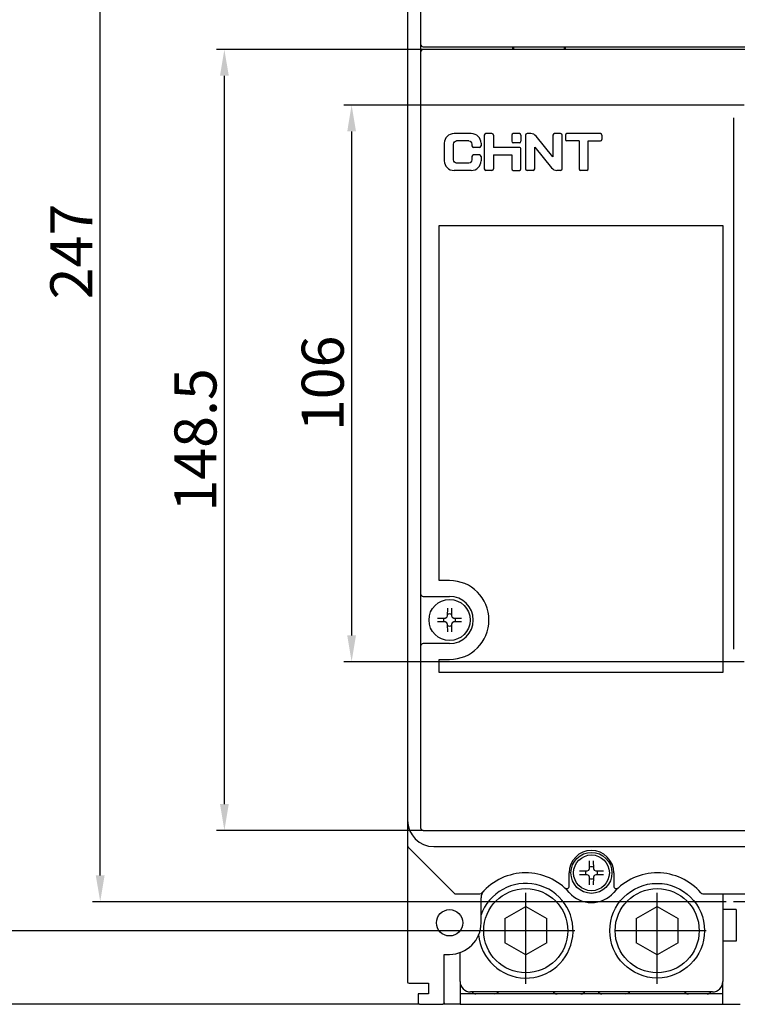
# Model space of a CAD drawing. Units: millimetres. Extents: x 240 to 7339, y -3707 to 1592.
# Drawn here: x 1845 to 1981, y -1966 to -1779 of the extents above; entities that cross this region are included whole.
import ezdxf

# ---------------------------------------------------------------- set-up
doc = ezdxf.new("R2010")
doc.units = ezdxf.units.MM
doc.header["$LTSCALE"] = 92.202
doc.header["$PDMODE"] = 3
doc.header["$PDSIZE"] = 1
doc.linetypes.add('CENTER', pattern=[0.6, 0.375, -0.075, 0.075, -0.075])
doc.layers.get('0').update_dxf_attribs({"linetype": 'CONTINUOUS'})
doc.layers.get('DEFPOINTS').update_dxf_attribs({"linetype": 'CONTINUOUS'})
for name, color, linetype in [('5_024_A071_DXF_CONTINUOUS_LINE', 7, 'CONTINUOUS'), ('8315M0101157DXF_CONTINUOUS_LINE', 7, 'CONTINUOUS'), ('8580M0406129DXF_CONTINUOUS_LINE', 7, 'CONTINUOUS'), ('8_022_A053_DXF_CONTINUOUS_LINE', 7, 'CONTINUOUS'), ('8_576_A009_DXF_CONTINUOUS_LINE', 7, 'CONTINUOUS'), ('8AR_315_A095DXF_CONTINUOUS_LINE', 7, 'CONTINUOUS'), ('8ZTD_315_A08DXF_CONTINUOUS_LINE', 7, 'CONTINUOUS'), ('GB845-ST4_2XDXF_CONTINUOUS_LINE', 7, 'CONTINUOUS'), ('GB9074_8_M4XDXF_CONTINUOUS_LINE', 7, 'CONTINUOUS'), ('QNKJ_0200012DXF_CONTINUOUS_LINE', 7, 'CONTINUOUS')]:
    doc.layers.add(name, color=color, linetype=linetype)
doc.styles.add('DIM', font='Romans.shx')
doc.dimstyles.new('标准', dxfattribs={"dimtxt": 8, "dimasz": 5, "dimexe": 1.5, "dimexo": 0, "dimgap": 1.5, "dimtad": 1, "dimdsep": 46, "dimtxsty": 'DIM', "dimcen": 3, "dimclrd": 1, "dimclre": 1, "dimclrt": 2, "dimadec": 0, "dimazin": 0, "dimtfac": 1, "dimtmove": 0, "dimatfit": 3, "dimfxl": 1, "dimtolj": 1, "dimarcsym": 0})

# ---------------------------------------------------------------- blocks, each defined once
blk = doc.blocks.new('*D271')
at = {"color": 1, "lineweight": -2, "transparency": 16777216}
for p, q in [((1920.68, -1679.87), (1818.15, -1679.87)), ((1819.65, -1684.87), (1819.65, -1960.87)), ((1920.68, -1965.87), (1818.15, -1965.87))]:
    blk.add_line(p, q, dxfattribs=at)
at = {"color": 1, "transparency": 16777216}
for points in [[(1818.82, -1684.87), (1820.49, -1684.87), (1819.65, -1679.87)], [(1818.82, -1960.87), (1820.49, -1960.87), (1819.65, -1965.87)]]:
    blk.add_solid(points, dxfattribs=at)
at = {"layer": 'DEFPOINTS', "color": 0, "transparency": 16777216}
for p in [(1920.68, -1679.87), (1819.65, -1965.87), (1920.68, -1965.87)]:
    blk.add_point(p, dxfattribs=at)
at = {"color": 2, "transparency": 16777216, "insert": (1814.15, -1819.56), "char_height": 8, "attachment_point": 5, "rotation": 90, "style": 'DIM'}
blk.add_mtext('\\A1;286', dxfattribs=at)
blk = doc.blocks.new('*D272')
at = {"color": 1, "lineweight": -2, "transparency": 16777216}
for p, q in [((1979, -1699.37), (1858.41, -1699.37)), ((1859.91, -1941.37), (1859.91, -1704.37)), ((1979, -1946.37), (1858.41, -1946.37))]:
    blk.add_line(p, q, dxfattribs=at)
at = {"color": 1, "transparency": 16777216}
for points in [[(1859.07, -1704.37), (1860.74, -1704.37), (1859.91, -1699.37)], [(1859.07, -1941.37), (1860.74, -1941.37), (1859.91, -1946.37)]]:
    blk.add_solid(points, dxfattribs=at)
at = {"layer": 'DEFPOINTS', "color": 0, "transparency": 16777216}
for p in [(1859.91, -1699.37), (1979, -1699.37), (1979, -1946.37)]:
    blk.add_point(p, dxfattribs=at)
at = {"color": 2, "transparency": 16777216, "insert": (1854.41, -1822.72), "char_height": 8, "attachment_point": 5, "rotation": 90, "style": 'DIM'}
blk.add_mtext('\\A1;247', dxfattribs=at)
blk = doc.blocks.new('*D273')
at = {"color": 1, "lineweight": -2, "transparency": 16777216}
for p, q in [((1932.88, -1693.87), (1839.16, -1693.87)), ((1840.66, -1698.87), (1840.66, -1946.87)), ((1932.88, -1951.87), (1839.16, -1951.87))]:
    blk.add_line(p, q, dxfattribs=at)
at = {"color": 1, "transparency": 16777216}
for points in [[(1839.82, -1698.87), (1841.49, -1698.87), (1840.66, -1693.87)], [(1839.82, -1946.87), (1841.49, -1946.87), (1840.66, -1951.87)]]:
    blk.add_solid(points, dxfattribs=at)
at = {"layer": 'DEFPOINTS', "color": 0, "transparency": 16777216}
for p in [(1932.88, -1693.87), (1840.66, -1951.87), (1932.88, -1951.87)]:
    blk.add_point(p, dxfattribs=at)
at = {"color": 2, "transparency": 16777216, "insert": (1835.16, -1822.87), "char_height": 8, "attachment_point": 5, "rotation": 90, "style": 'DIM'}
blk.add_mtext('\\A1;258', dxfattribs=at)
blk = doc.blocks.new('*D325')
at = {"color": 1, "lineweight": -2, "transparency": 16777216}
for p, q in [((1982.43, -1794.86), (1906.24, -1794.86)), ((1907.74, -1799.86), (1907.74, -1895.72)), ((1982.43, -1900.72), (1906.24, -1900.72))]:
    blk.add_line(p, q, dxfattribs=at)
at = {"color": 1, "transparency": 16777216}
for points in [[(1906.91, -1799.86), (1908.57, -1799.86), (1907.74, -1794.86)], [(1906.91, -1895.72), (1908.57, -1895.72), (1907.74, -1900.72)]]:
    blk.add_solid(points, dxfattribs=at)
at = {"layer": 'DEFPOINTS', "color": 0, "transparency": 16777216}
for p in [(1982.43, -1794.86), (1907.74, -1900.72), (1982.43, -1900.72)]:
    blk.add_point(p, dxfattribs=at)
at = {"color": 2, "transparency": 16777216, "insert": (1902.24, -1847.79), "char_height": 8, "attachment_point": 5, "rotation": 90, "style": 'DIM'}
blk.add_mtext('\\A1;106', dxfattribs=at)
blk = doc.blocks.new('*D326')
at = {"color": 1, "lineweight": -2, "transparency": 16777216}
for p, q in [((1921.38, -1784.29), (1882.03, -1784.29)), ((1883.53, -1927.79), (1883.53, -1789.29)), ((1921.38, -1932.79), (1882.03, -1932.79))]:
    blk.add_line(p, q, dxfattribs=at)
at = {"color": 1, "transparency": 16777216}
for points in [[(1882.7, -1789.29), (1884.37, -1789.29), (1883.53, -1784.29)], [(1882.7, -1927.79), (1884.37, -1927.79), (1883.53, -1932.79)]]:
    blk.add_solid(points, dxfattribs=at)
at = {"layer": 'DEFPOINTS', "color": 0, "transparency": 16777216}
for p in [(1883.53, -1784.29), (1921.38, -1784.29), (1921.38, -1932.79)]:
    blk.add_point(p, dxfattribs=at)
at = {"color": 2, "transparency": 16777216, "insert": (1878.03, -1858.54), "char_height": 8, "attachment_point": 5, "rotation": 90, "style": 'DIM'}
blk.add_mtext('\\A1;148.5', dxfattribs=at)

msp = doc.modelspace()

# ---------------------------------------------------------------- linework, layer by layer
at = {"color": 1, "linetype": 'CENTER', "ltscale": 0.5}
for p, q in [((1940.876, -1961.957), (1940.876, -1941.227)), ((1965.876, -1961.957), (1965.876, -1941.227)), ((1997.695, -1946.374), (1979.001, -1946.374)), ((1950.195, -1951.874), (1931.501, -1951.874)), ((1975.195, -1951.874), (1956.501, -1951.874))]:
    msp.add_line(p, q, dxfattribs=at)
at = {"layer": '5_024_A071_DXF_CONTINUOUS_LINE', "color": 7, "linetype": 'Continuous'}
for p, q in [((1918.376, -1935.667), (1918.376, -1961.574)), ((1932.376, -1950.374), (1932.376, -1945.649)), ((1925.376, -1956.374), (1926.376, -1956.374)), ((1925.376, -1965.574), (1925.376, -1956.374)), ((1918.676, -1961.874), (1922.376, -1961.874)), ((1922.376, -1961.874), (1922.376, -1963.874)), ((1922.376, -1963.874), (1920.376, -1963.874)), ((1920.376, -1963.874), (1920.376, -1965.574)), ((1920.676, -1965.874), (1925.076, -1965.874))]:
    msp.add_line(p, q, dxfattribs=at)
msp.add_circle((1926.376, -1950.374), 2.5, dxfattribs=at)
for centre, radius, start, end in [((1934.376, -1945.649), 2, 136.23826, 180), ((1926.376, -1950.374), 6, 270, 0), ((1918.676, -1961.574), 0.3, 180, 270), ((1920.676, -1965.574), 0.3, 180, 270), ((1925.076, -1965.574), 0.3, 270, 0)]:
    msp.add_arc(centre, radius, start, end, dxfattribs=at)
at = {"layer": '8315M0101157DXF_CONTINUOUS_LINE', "color": 7, "linetype": 'Continuous'}
for p, q in [((1918.376, -1710.082), (1918.376, -1935.667)), ((1918.522, -1936.021), (1927.23, -1944.728)), ((1923.376, -1935.874), (2123.376, -1935.874)), ((1949.126, -1943.378), (1949.126, -1940.874)), ((1957.626, -1940.874), (1957.626, -1943.378)), ((1927.583, -1944.874), (1932.158, -1944.874)), ((1974.594, -1944.874), (1982.719, -1944.874))]:
    msp.add_line(p, q, dxfattribs=at)
for centre, radius, start, end in [((1923.376, -1930.874), 5, 180, 270), ((1918.876, -1935.667), 0.5, 180, 225), ((1953.376, -1940.874), 4.25, 0, 180), ((1940.876, -1951.874), 11, 41.34778, 139.29429), ((1965.876, -1951.874), 11, 40.70571, 138.65222), ((1948.626, -1943.378), 0.5, 227.6302, 0), ((1958.126, -1943.378), 0.5, 180, 312.3698), ((1927.583, -1944.374), 0.5, 225, 270), ((1932.158, -1944.374), 0.5, 270, 319.29429), ((1953.376, -1940.874), 5.651, 221.34778, 318.65222), ((1974.594, -1944.374), 0.5, 220.70571, 270)]:
    msp.add_arc(centre, radius, start, end, dxfattribs=at)
at = {"layer": '8580M0406129DXF_CONTINUOUS_LINE', "color": 7, "linetype": 'Continuous'}
for p, q in [((1978.376, -1944.874), (1978.376, -1961.524)), ((1928.376, -1961.524), (1928.376, -1956.024)), ((1976.376, -1963.524), (1930.376, -1963.524))]:
    msp.add_line(p, q, dxfattribs=at)
for centre, start, end in [((1930.376, -1961.524), 180, 270), ((1976.376, -1961.524), 270, 0)]:
    msp.add_arc(centre, 2, start, end, dxfattribs=at)
at = {"layer": '8_022_A053_DXF_CONTINUOUS_LINE', "color": 7, "linetype": 'Continuous'}
for p, q in [((1928.376, -1965.874), (1925.076, -1965.874)), ((1925.376, -1965.574), (1925.376, -1965.874)), ((1978.376, -1965.874), (1981.676, -1965.874))]:
    msp.add_line(p, q, dxfattribs=at)
at = {"layer": '8_576_A009_DXF_CONTINUOUS_LINE', "color": 7, "linetype": 'Continuous'}
for p, q in [((1980.876, -1947.874), (1978.376, -1947.874)), ((1980.876, -1947.874), (1980.876, -1953.874)), ((1980.876, -1953.874), (1978.376, -1953.874)), ((1928.376, -1961.524), (1928.376, -1965.874)), ((1978.376, -1965.874), (1978.376, -1961.524)), ((1978.376, -1963.874), (1928.376, -1963.874)), ((1928.376, -1965.874), (1978.376, -1965.874))]:
    msp.add_line(p, q, dxfattribs=at)
for centre, start, end in [((1931.376, -1962.874), 221.03333, 270), ((1934.929, -1962.874), 270, 319.37454), ((1946.823, -1962.874), 221.03333, 270), ((1951.376, -1962.874), 270, 318.96661), ((1955.376, -1962.874), 221.03333, 270), ((1959.929, -1962.874), 270, 319.37454), ((1971.823, -1962.874), 221.03333, 270), ((1975.376, -1962.874), 270, 318.96661)]:
    msp.add_arc(centre, 1, start, end, dxfattribs=at)
at = {"layer": '8AR_315_A095DXF_CONTINUOUS_LINE', "color": 7, "linetype": 'Continuous'}
for p, q in [((1920.876, -1712.289), (1920.876, -1784.789)), ((1921.376, -1783.789), (2125.376, -1783.789)), ((1938.376, -1783.789), (1938.376, -1784.289)), ((1948.376, -1783.789), (1948.376, -1784.289))]:
    msp.add_line(p, q, dxfattribs=at)
for centre in [(1921.376, -1783.289), (1921.376, -1932.289)]:
    msp.add_arc(centre, 0.5, 180, 270, dxfattribs=at)
at = {"layer": '8ZTD_315_A08DXF_CONTINUOUS_LINE', "color": 7, "linetype": 'Continuous'}
for p, q in [((2125.376, -1784.289), (1921.376, -1784.289)), ((1938.576, -1784.289), (1938.576, -1783.789)), ((1948.176, -1783.789), (1948.176, -1784.289)), ((1920.876, -1784.789), (1920.876, -1932.289)), ((1980.376, -1797.269), (1980.376, -1898.309)), ((1930.517, -1800.289), (1927.235, -1800.289)), ((1932.989, -1800.578), (1932.989, -1807.001)), ((1934.45, -1800.289), (1933.278, -1800.289)), ((1934.739, -1800.578), (1934.739, -1802.915)), ((1938.204, -1800.578), (1938.204, -1801.751)), ((1939.665, -1800.289), (1938.493, -1800.289)), ((1939.954, -1800.578), (1939.954, -1801.751)), ((1940.829, -1800.578), (1940.829, -1807.001)), ((1941.815, -1800.289), (1941.118, -1800.289)), ((1946.044, -1804.682), (1942.83, -1800.772)), ((1946.044, -1800.578), (1946.044, -1804.682)), ((1947.506, -1800.289), (1946.333, -1800.289)), ((1947.794, -1807.001), (1947.794, -1800.578)), ((1948.407, -1800.578), (1948.407, -1801.401)), ((1955.084, -1800.289), (1948.696, -1800.289)), ((1955.372, -1800.578), (1955.372, -1801.401)), ((1925.376, -1802.096), (1925.376, -1805.484)), ((1927.126, -1805.301), (1927.126, -1802.278)), ((1930.038, -1801.69), (1927.714, -1801.69)), ((1930.626, -1802.278), (1930.626, -1802.626)), ((1932.088, -1802.915), (1930.915, -1802.915)), ((1932.376, -1802.096), (1932.376, -1802.626)), ((1939.744, -1802.915), (1934.739, -1802.915)), ((1939.665, -1802.04), (1938.493, -1802.04)), ((1939.954, -1807.001), (1939.954, -1803.125)), ((1942.579, -1807.001), (1942.579, -1802.897)), ((1942.579, -1802.897), (1945.793, -1806.807)), ((1951.015, -1801.69), (1948.696, -1801.69)), ((1951.015, -1801.69), (1951.015, -1807.001)), ((1952.765, -1807.001), (1952.765, -1801.69)), ((1952.765, -1801.69), (1955.084, -1801.69)), ((1930.626, -1804.639), (1930.626, -1805.301)), ((1932.088, -1804.35), (1930.915, -1804.35)), ((1932.376, -1804.639), (1932.376, -1805.484)), ((1934.739, -1804.315), (1934.739, -1807.001)), ((1934.739, -1804.315), (1938.204, -1804.315)), ((1938.204, -1804.315), (1938.204, -1807.001)), ((1930.038, -1805.89), (1927.714, -1805.89)), ((1930.517, -1807.29), (1927.235, -1807.29)), ((1934.45, -1807.29), (1933.278, -1807.29)), ((1938.493, -1807.29), (1939.665, -1807.29)), ((1942.291, -1807.29), (1941.118, -1807.29)), ((1947.506, -1807.29), (1946.809, -1807.29)), ((1952.476, -1807.29), (1951.303, -1807.29)), ((1924.376, -1885.289), (1924.376, -1817.789)), ((1924.376, -1817.789), (1978.376, -1817.789)), ((1978.376, -1817.789), (1978.376, -1902.789)), ((1926.376, -1885.289), (1924.376, -1885.289)), ((1921.376, -1888.289), (1926.376, -1888.289)), ((1926.376, -1897.289), (1921.376, -1897.289)), ((1924.376, -1902.789), (1924.376, -1900.289)), ((1924.376, -1900.289), (1926.376, -1900.289)), ((1978.376, -1902.789), (1924.376, -1902.789)), ((1921.376, -1932.789), (2064.876, -1932.789))]:
    msp.add_line(p, q, dxfattribs=at)
for centre, radius, start, end in [((1921.376, -1784.789), 0.5, 90, 180), ((1926.376, -1892.789), 7.5, 270, 90), ((1921.376, -1887.789), 0.5, 180, 270), ((1926.376, -1892.789), 4.5, 270, 90), ((1921.376, -1897.789), 0.5, 90, 180), ((1921.376, -1932.289), 0.5, 180, 270)]:
    msp.add_arc(centre, radius, start, end, dxfattribs=at)
for points in [[(1927.235, -1800.289), (1926.213, -1800.289), (1925.376, -1801.103), (1925.376, -1802.096)], [(1932.376, -1802.096), (1932.376, -1801.102), (1931.54, -1800.289), (1930.517, -1800.289)], [(1933.278, -1800.289), (1933.119, -1800.289), (1932.989, -1800.419), (1932.989, -1800.578)], [(1934.739, -1800.578), (1934.739, -1800.419), (1934.609, -1800.289), (1934.45, -1800.289)], [(1938.493, -1800.289), (1938.334, -1800.289), (1938.204, -1800.419), (1938.204, -1800.578)], [(1939.954, -1800.578), (1939.954, -1800.419), (1939.824, -1800.289), (1939.665, -1800.289)], [(1941.118, -1800.289), (1940.959, -1800.289), (1940.829, -1800.419), (1940.829, -1800.578)], [(1942.83, -1800.772), (1942.589, -1800.479), (1942.223, -1800.289), (1941.815, -1800.289)], [(1946.333, -1800.289), (1946.174, -1800.289), (1946.044, -1800.419), (1946.044, -1800.578)], [(1947.794, -1800.578), (1947.794, -1800.419), (1947.664, -1800.289), (1947.506, -1800.289)], [(1948.696, -1800.289), (1948.537, -1800.289), (1948.407, -1800.419), (1948.407, -1800.578)], [(1955.372, -1800.578), (1955.372, -1800.419), (1955.242, -1800.289), (1955.084, -1800.289)], [(1927.126, -1802.278), (1927.126, -1801.954), (1927.391, -1801.69), (1927.714, -1801.69)], [(1930.038, -1801.69), (1930.362, -1801.69), (1930.626, -1801.954), (1930.626, -1802.278)], [(1930.626, -1802.626), (1930.626, -1802.784), (1930.756, -1802.915), (1930.915, -1802.915)], [(1932.088, -1802.915), (1932.247, -1802.915), (1932.376, -1802.784), (1932.376, -1802.626)], [(1938.204, -1801.751), (1938.204, -1801.91), (1938.334, -1802.04), (1938.493, -1802.04)], [(1939.665, -1802.04), (1939.824, -1802.04), (1939.954, -1801.91), (1939.954, -1801.751)], [(1939.954, -1803.125), (1939.954, -1803.009), (1939.86, -1802.915), (1939.744, -1802.915)], [(1948.407, -1801.401), (1948.407, -1801.56), (1948.537, -1801.69), (1948.696, -1801.69)], [(1955.084, -1801.69), (1955.242, -1801.69), (1955.372, -1801.56), (1955.372, -1801.401)], [(1930.915, -1804.35), (1930.756, -1804.35), (1930.626, -1804.479), (1930.626, -1804.639)], [(1932.376, -1804.639), (1932.376, -1804.479), (1932.247, -1804.35), (1932.088, -1804.35)], [(1925.376, -1805.484), (1925.376, -1806.477), (1926.213, -1807.29), (1927.235, -1807.29)], [(1927.714, -1805.89), (1927.391, -1805.89), (1927.126, -1805.625), (1927.126, -1805.301)], [(1930.626, -1805.301), (1930.626, -1805.625), (1930.362, -1805.89), (1930.038, -1805.89)], [(1930.517, -1807.29), (1931.54, -1807.29), (1932.376, -1806.477), (1932.376, -1805.484)], [(1945.793, -1806.807), (1946.035, -1807.101), (1946.4, -1807.29), (1946.809, -1807.29)], [(1932.989, -1807.001), (1932.989, -1807.16), (1933.119, -1807.29), (1933.278, -1807.29)], [(1934.45, -1807.29), (1934.609, -1807.29), (1934.739, -1807.16), (1934.739, -1807.001)], [(1938.204, -1807.001), (1938.204, -1807.16), (1938.334, -1807.29), (1938.493, -1807.29)], [(1939.665, -1807.29), (1939.824, -1807.29), (1939.954, -1807.16), (1939.954, -1807.001)], [(1940.829, -1807.001), (1940.829, -1807.16), (1940.959, -1807.29), (1941.118, -1807.29)], [(1942.291, -1807.29), (1942.449, -1807.29), (1942.579, -1807.16), (1942.579, -1807.001)], [(1947.506, -1807.29), (1947.664, -1807.29), (1947.794, -1807.16), (1947.794, -1807.001)], [(1951.015, -1807.001), (1951.015, -1807.16), (1951.145, -1807.29), (1951.303, -1807.29)], [(1952.476, -1807.29), (1952.635, -1807.29), (1952.765, -1807.16), (1952.765, -1807.001)]]:
    msp.add_open_spline(points, degree=3, dxfattribs=at)
at = {"layer": 'GB845-ST4_2XDXF_CONTINUOUS_LINE', "color": 7, "linetype": 'Continuous'}
for p, q in [((1925.998, -1891.966), (1926.023, -1890.511)), ((1926.729, -1890.511), (1926.754, -1891.966)), ((1924.097, -1892.437), (1925.552, -1892.412)), ((1925.552, -1892.412), (1925.856, -1892.27)), ((1925.856, -1892.27), (1925.998, -1891.966)), ((1926.754, -1891.966), (1926.896, -1892.27)), ((1926.896, -1892.27), (1927.2, -1892.412)), ((1927.2, -1892.412), (1928.655, -1892.437)), ((1925.552, -1893.167), (1924.097, -1893.142)), ((1925.856, -1893.309), (1925.552, -1893.167)), ((1925.998, -1893.613), (1925.856, -1893.309)), ((1926.023, -1895.068), (1925.998, -1893.613)), ((1926.754, -1893.613), (1926.729, -1895.068)), ((1926.896, -1893.309), (1926.754, -1893.613)), ((1927.2, -1893.167), (1926.896, -1893.309)), ((1928.655, -1893.142), (1927.2, -1893.167))]:
    msp.add_line(p, q, dxfattribs=at)
msp.add_circle((1926.376, -1892.789), 3.91, dxfattribs=at)
for start, end in [(160.96473, 199.03527), (70.96473, 109.03527), (340.96473, 19.03527), (250.96473, 289.03527)]:
    msp.add_arc((1926.376, -1892.789), 1.145, start, end, dxfattribs=at)
at = {"layer": 'GB9074_8_M4XDXF_CONTINUOUS_LINE', "color": 7, "linetype": 'Continuous'}
for p, q in [((1952.998, -1940.051), (1953.023, -1938.596)), ((1953.729, -1938.596), (1953.754, -1940.051)), ((1951.097, -1940.522), (1952.552, -1940.496)), ((1952.552, -1941.252), (1951.097, -1941.227)), ((1952.552, -1940.496), (1952.856, -1940.355)), ((1952.856, -1941.394), (1952.552, -1941.252)), ((1952.856, -1940.355), (1952.998, -1940.051)), ((1952.998, -1941.698), (1952.856, -1941.394)), ((1953.023, -1943.153), (1952.998, -1941.698)), ((1953.754, -1941.698), (1953.729, -1943.153)), ((1953.754, -1940.051), (1953.896, -1940.355)), ((1953.896, -1941.394), (1953.754, -1941.698)), ((1953.896, -1940.355), (1954.2, -1940.496)), ((1954.2, -1941.252), (1953.896, -1941.394)), ((1954.2, -1940.496), (1955.655, -1940.522)), ((1955.655, -1941.227), (1954.2, -1941.252))]:
    msp.add_line(p, q, dxfattribs=at)
for radius in [3.9, 3.4]:
    msp.add_circle((1953.376, -1940.874), radius, dxfattribs=at)
for start, end in [(70.96473, 109.03527), (160.96473, 199.03527), (340.96473, 19.03527), (250.96473, 289.03527)]:
    msp.add_arc((1953.376, -1940.874), 1.145, start, end, dxfattribs=at)
at = {"layer": 'QNKJ_0200012DXF_CONTINUOUS_LINE', "color": 7, "linetype": 'Continuous'}
for p, q in [((1936.876, -1949.565), (1940.876, -1947.256)), ((1940.876, -1947.256), (1944.876, -1949.565)), ((1961.876, -1949.565), (1965.876, -1947.256)), ((1965.876, -1947.256), (1969.876, -1949.565)), ((1936.876, -1949.565), (1936.876, -1954.184)), ((1944.876, -1954.184), (1944.876, -1949.565)), ((1961.876, -1949.565), (1961.876, -1954.184)), ((1969.876, -1954.184), (1969.876, -1949.565)), ((1940.876, -1956.493), (1936.876, -1954.184)), ((1944.876, -1954.184), (1940.876, -1956.493)), ((1965.876, -1956.493), (1961.876, -1954.184)), ((1969.876, -1954.184), (1965.876, -1956.493))]:
    msp.add_line(p, q, dxfattribs=at)
for centre, radius in [((1965.876, -1951.874), 9), ((1940.876, -1951.874), 8), ((1965.876, -1951.874), 8)]:
    msp.add_circle(centre, radius, dxfattribs=at)
msp.add_arc((1940.876, -1951.874), 9, 184.84288, 161.18341, dxfattribs=at)

# ---------------------------------------------------------------- dimensions: what is measured, and where the dimension line sits
for base, p1, p2, picture, middle in [((1819.654, -1965.874), (1920.676, -1679.874), (1920.676, -1965.874), '*D271', (1819.654, -1819.561)), ((1840.655, -1951.874), (1932.876, -1693.874), (1932.876, -1951.874), '*D273', (1840.655, -1822.874)), ((1859.906, -1699.374), (1979.001, -1946.374), (1979.001, -1699.374), '*D272', (1859.906, -1822.721)), ((1883.532, -1784.289), (1921.376, -1932.789), (1921.376, -1784.289), '*D326', (1883.532, -1858.539))]:
    dim = msp.add_linear_dim(base=base, p1=p1, p2=p2, angle=90, dimstyle='标准')
    dim.commit()
    dim.dimension.update_dxf_attribs({"geometry": picture, "text_midpoint": middle, "dimtype": 160})
dim = msp.add_linear_dim(base=(1907.741, -1900.716), p1=(1982.434, -1794.863), p2=(1982.434, -1900.716), angle=90, text='106', dimstyle='标准')
dim.commit()
dim.dimension.update_dxf_attribs({"geometry": '*D325', "text_midpoint": (1907.741, -1847.789), "dimtype": 160})

doc.saveas('drawing.dxf')
